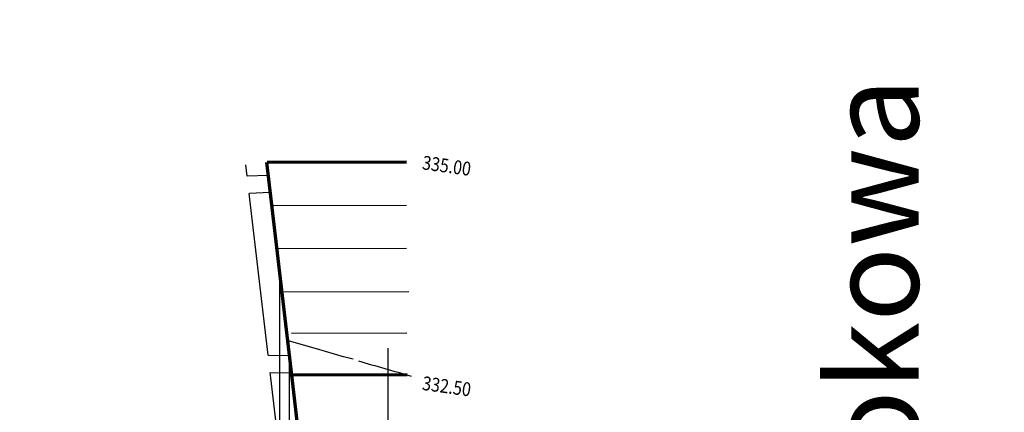
# Model space of a CAD drawing. Units: millimetres. Extents: x -131329 to 349439, y -58885 to 292619.
# Drawn here: x -33382 to -23132, y 44775 to 48863 of the extents above; entities that cross this region are included whole.
import ezdxf
from ezdxf.enums import TextEntityAlignment as Align

# ---------------------------------------------------------------- set-up
doc = ezdxf.new("R2010")
doc.units = ezdxf.units.MM
for name, color, linetype, lineweight in [('025', 1, 'Continuous', 30), ('035', 2, 'Continuous', 30), ('070', 3, 'Continuous', 70)]:
    doc.layers.add(name, color=color, linetype=linetype, lineweight=lineweight)
doc.styles.add('txt', font='TXT', dxfattribs={"height": 0.2})

msp = doc.modelspace()

# ---------------------------------------------------------------- linework, layer by layer
at = {"layer": '025'}
for p, q in [((-29354.87, 46928.96), (-30756.72, 46924.75)), ((-29353.52, 46479.46), (-30703.95, 46475.39)), ((-29330.1, 46028.13), (-30650.96, 46024.16)), ((-29350.88, 45600.19), (-30550.87, 45596.58)), ((-29544.59, 36998.35), (-29544.59, 45443.29))]:
    msp.add_line(p, q, dxfattribs=at)
msp.add_lwpolyline([(-29910.18, 45327.24), (-30010.6, 45350.86), (-30291.17, 45436.97), (-30572.75, 45514.54), (-30591.73, 45519.77)], dxfattribs=at)
msp.add_open_spline([(-29855.99, 45310.13), (-29672.55, 45257.28), (-29489.11, 45204.44), (-29305.67, 45151.59)], degree=3, dxfattribs=at)
at = {"layer": '035'}
for p, q in [((-31014.49, 47233.5), (-31028.3, 47351.12)), ((-30796.07, 47240.31), (-31014.94, 47233.49)), ((-30775.14, 47063.7), (-30993.21, 47052.28)), ((-30795.46, 45368.34), (-30993.21, 47052.28)), ((-30673.7, 42997.8), (-30673.7, 46207.95)), ((-30795.72, 45368.34), (-30573.88, 45365.81)), ((-30573.7, 42998.1), (-30573.7, 45364.3)), ((-30774.35, 45188.03), (-30552.51, 45185.56)), ((-30768.06, 45134.97), (-30774.29, 45188.03)), ((-30577.17, 43524.57), (-30768.03, 45134.73))]:
    msp.add_line(p, q, dxfattribs=at)
at = {"layer": '070'}
for p, q in [((-30549.56, 45160.63), (-30809.8, 47376.78)), ((-29356.23, 47380.53), (-30806.22, 47376.16)), ((-29349.56, 45164.24), (-30549.56, 45160.63)), ((-30293.05, 42996.58), (-30549.56, 45160.63))]:
    msp.add_line(p, q, dxfattribs=at)
msp.add_arc((-29005.89, 64585.19), 101667.12, 204.1324417, 184.1622816, dxfattribs=at)

# ---------------------------------------------------------------- texts
msp.add_text('platforma widokowa', height=945, rotation=90, dxfattribs=at).set_placement((-24023.94, 35749.39))
at = {"layer": '070', "style": 'txt', "width": 0.847222}
for s, p in [('335.00', (-28946.7, 47270.88)), ('332.50', (-28946.49, 44973.66))]:
    msp.add_text(s, height=144, rotation=351.975572, dxfattribs=at).set_placement(p, align=Align.CENTER)

doc.saveas('drawing.dxf')
